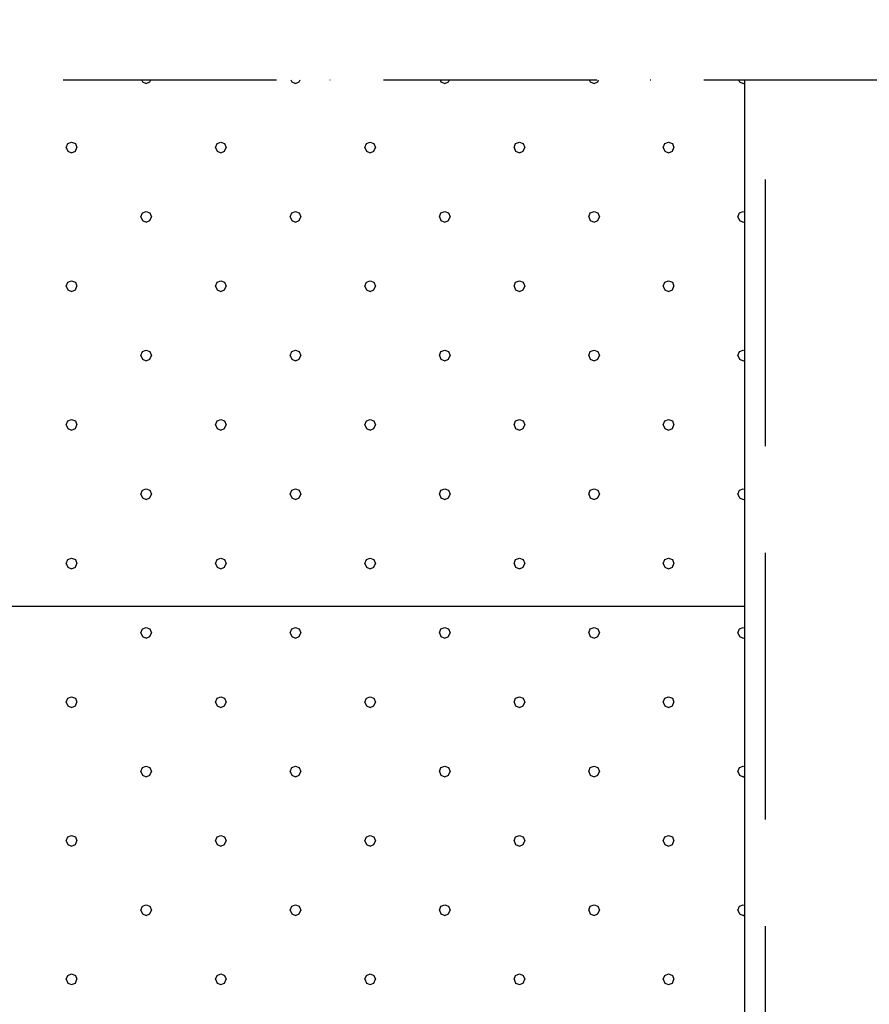
# Model space of a CAD drawing. Extents: x 180 to 2010, y -262 to 2489.
# Drawn here: x 1080 to 1239, y 1911 to 2096 of the extents above; entities that cross this region are included whole.
import ezdxf

# ---------------------------------------------------------------- set-up
doc = ezdxf.new("R2010")
doc.units = 0
doc.header["$LTSCALE"] = 10
doc.header["$MEASUREMENT"] = 0
doc.header["$PDMODE"] = 3
doc.linetypes.add('KVP', pattern=[7, 5, -2])
doc.linetypes.add('PKV', pattern=[6, 4, -1, 0, -1])
doc.layers.get('0').update_dxf_attribs({"color": 1, "linetype": 'CONTINUOUS'})
doc.layers.get('DEFPOINTS').update_dxf_attribs({"linetype": 'CONTINUOUS'})
for name, color, linetype in [('KONTUURID', 4, 'CONTINUOUS'), ('MÄRGENDID', 6, 'CONTINUOUS'), ('MÕÕTKETID', 6, 'CONTINUOUS'), ('RASTRID', 15, 'CONTINUOUS'), ('RASTRIDPLOKK', 15, 'CONTINUOUS'), ('TEKSTID', 7, 'CONTINUOUS')]:
    doc.layers.add(name, color=color, linetype=linetype)
doc.styles.add('ARIAL', font='arial.ttf')
doc.dimstyles.get("Standard").update_dxf_attribs({"dimscale": 10, "dimtxt": 2.5, "dimasz": 2, "dimexe": 2, "dimexo": 5, "dimgap": 1, "dimtad": 1, "dimdec": 0, "dimzin": 0, "dimdsep": 46, "dimtxsty": 'ARIAL', "dimblk1": 'OBLIQUE', "dimblk2": 'OBLIQUE', "dimsah": 1, "dimcen": 2.5, "dimadec": 0, "dimazin": 0, "dimtfac": 1, "dimtdec": 0, "dimtofl": 0, "dimtmove": 2, "dimatfit": 3, "dimldrblk": 'OBLIQUE', "dimfxl": 1, "dimtolj": 1, "dimtzin": 0, "dimarcsym": 0})

# ---------------------------------------------------------------- blocks, each defined once
blk = doc.blocks.new('_OBLIQUE')
at = {"color": 0, "linetype": 'ByBlock'}
blk.add_line((-0.5, -0.5), (0.5, 0.5), dxfattribs=at)
blk = doc.blocks.new('*D16')
at = {"color": 0, "linetype": 'ByBlock', "transparency": 16777216}
for p, q in [((1215.56, 2134.54), (1215.56, 2198.64)), ((1065.89, 2178.64), (1215.56, 2178.64))]:
    blk.add_line(p, q, dxfattribs=at)
at = {"layer": 'DEFPOINTS', "color": 0, "linetype": 'ByBlock', "transparency": 16777216}
for p in [(1215.56, 2178.64), (1065.89, 2084.54), (1215.56, 2084.54)]:
    blk.add_point(p, dxfattribs=at)
at = {"color": 0, "linetype": 'ByBlock', "transparency": 16777216, "xscale": 20, "yscale": 20, "zscale": 20, "rotation": 180}
blk.add_blockref('_OBLIQUE', (1065.89, 2178.64), dxfattribs=at)
at = {"color": 0, "linetype": 'ByBlock', "transparency": 16777216, "xscale": 20, "yscale": 20, "zscale": 20}
blk.add_blockref('_OBLIQUE', (1215.56, 2178.64), dxfattribs=at)
at = {"color": 0, "linetype": 'ByBlock', "transparency": 16777216, "insert": (1140.72, 2203.96), "char_height": 30, "attachment_point": 5, "style": 'ARIAL'}
blk.add_mtext('\\A1;150', dxfattribs=at)

msp = doc.modelspace()

# ---------------------------------------------------------------- linework, layer by layer
at = {"layer": 'DEFPOINTS', "color": 0, "linetype": 'ByBlock'}
msp.add_point((1215.56, 2049.53), dxfattribs=at)
at = {"layer": 'KONTUURID'}
for p, q in [((1215.56, 1585.81), (1215.56, 2084.54)), ((915.56, 1985.81), (1215.56, 1985.81))]:
    msp.add_line(p, q, dxfattribs=at)
at = {"layer": 'MÄRGENDID', "linetype": 'PKV'}
msp.add_line((787.18, 2084.54), (1274.02, 2084.54), dxfattribs=at)
at = {"layer": 'RASTRID', "linetype": 'KVP'}
msp.add_line((1219.44, 1735.81), (1219.44, 2084.54), dxfattribs=at)
at = {"layer": 'RASTRIDPLOKK'}
for p, q in [((1102.37, 2084.54), (1102.54, 2084.13)), ((1103.95, 2084.13), (1104.12, 2084.54)), ((1130.37, 2084.54), (1130.54, 2084.13)), ((1131.95, 2084.13), (1132.12, 2084.54)), ((1158.37, 2084.54), (1158.54, 2084.13)), ((1159.95, 2084.13), (1160.12, 2084.54)), ((1186.37, 2084.54), (1186.54, 2084.13)), ((1187.95, 2084.13), (1188.12, 2084.54)), ((1214.37, 2084.54), (1214.54, 2084.13)), ((1102.54, 2084.13), (1103.25, 2083.84)), ((1103.25, 2083.84), (1103.95, 2084.13)), ((1130.54, 2084.13), (1131.25, 2083.84)), ((1131.25, 2083.84), (1131.95, 2084.13)), ((1158.54, 2084.13), (1159.25, 2083.84)), ((1159.25, 2083.84), (1159.95, 2084.13)), ((1186.54, 2084.13), (1187.25, 2083.84)), ((1187.25, 2083.84), (1187.95, 2084.13)), ((1214.54, 2084.13), (1215.25, 2083.84)), ((1215.25, 2083.84), (1215.56, 2083.97)), ((1088.25, 2071.84), (1088.54, 2072.55)), ((1088.25, 2071.84), (1088.54, 2071.13)), ((1088.54, 2072.55), (1089.25, 2072.84)), ((1089.25, 2072.84), (1089.95, 2072.55)), ((1089.95, 2072.55), (1090.25, 2071.84)), ((1089.95, 2071.13), (1090.25, 2071.84)), ((1116.25, 2071.84), (1116.54, 2072.55)), ((1116.25, 2071.84), (1116.54, 2071.13)), ((1116.54, 2072.55), (1117.25, 2072.84)), ((1117.25, 2072.84), (1117.95, 2072.55)), ((1117.95, 2072.55), (1118.25, 2071.84)), ((1117.95, 2071.13), (1118.25, 2071.84)), ((1144.25, 2071.84), (1144.54, 2072.55)), ((1144.25, 2071.84), (1144.54, 2071.13)), ((1144.54, 2072.55), (1145.25, 2072.84)), ((1145.25, 2072.84), (1145.95, 2072.55)), ((1145.95, 2072.55), (1146.25, 2071.84)), ((1145.95, 2071.13), (1146.25, 2071.84)), ((1172.25, 2071.84), (1172.54, 2072.55)), ((1172.25, 2071.84), (1172.54, 2071.13)), ((1172.54, 2072.55), (1173.25, 2072.84)), ((1173.25, 2072.84), (1173.95, 2072.55)), ((1173.95, 2072.55), (1174.25, 2071.84)), ((1173.95, 2071.13), (1174.25, 2071.84)), ((1200.25, 2071.84), (1200.54, 2072.55)), ((1200.25, 2071.84), (1200.54, 2071.13)), ((1200.54, 2072.55), (1201.25, 2072.84)), ((1201.25, 2072.84), (1201.95, 2072.55)), ((1201.95, 2072.55), (1202.25, 2071.84)), ((1201.95, 2071.13), (1202.25, 2071.84)), ((1088.54, 2071.13), (1089.25, 2070.84)), ((1089.25, 2070.84), (1089.95, 2071.13)), ((1116.54, 2071.13), (1117.25, 2070.84)), ((1117.25, 2070.84), (1117.95, 2071.13)), ((1144.54, 2071.13), (1145.25, 2070.84)), ((1145.25, 2070.84), (1145.95, 2071.13)), ((1172.54, 2071.13), (1173.25, 2070.84)), ((1173.25, 2070.84), (1173.95, 2071.13)), ((1200.54, 2071.13), (1201.25, 2070.84)), ((1201.25, 2070.84), (1201.95, 2071.13)), ((1102.25, 2058.84), (1102.54, 2059.55)), ((1102.25, 2058.84), (1102.54, 2058.13)), ((1102.54, 2059.55), (1103.25, 2059.84)), ((1103.25, 2059.84), (1103.95, 2059.55)), ((1103.95, 2059.55), (1104.25, 2058.84)), ((1103.95, 2058.13), (1104.25, 2058.84)), ((1130.25, 2058.84), (1130.54, 2059.55)), ((1130.25, 2058.84), (1130.54, 2058.13)), ((1130.54, 2059.55), (1131.25, 2059.84)), ((1131.25, 2059.84), (1131.95, 2059.55)), ((1131.95, 2059.55), (1132.25, 2058.84)), ((1131.95, 2058.13), (1132.25, 2058.84)), ((1158.25, 2058.84), (1158.54, 2059.55)), ((1158.25, 2058.84), (1158.54, 2058.13)), ((1158.54, 2059.55), (1159.25, 2059.84)), ((1159.25, 2059.84), (1159.95, 2059.55)), ((1159.95, 2059.55), (1160.25, 2058.84)), ((1159.95, 2058.13), (1160.25, 2058.84)), ((1186.25, 2058.84), (1186.54, 2059.55)), ((1186.25, 2058.84), (1186.54, 2058.13)), ((1186.54, 2059.55), (1187.25, 2059.84)), ((1187.25, 2059.84), (1187.95, 2059.55)), ((1187.95, 2059.55), (1188.25, 2058.84)), ((1187.95, 2058.13), (1188.25, 2058.84)), ((1214.25, 2058.84), (1214.54, 2059.55)), ((1214.25, 2058.84), (1214.54, 2058.13)), ((1214.54, 2059.55), (1215.25, 2059.84)), ((1215.25, 2059.84), (1215.56, 2059.71)), ((1102.54, 2058.13), (1103.25, 2057.84)), ((1103.25, 2057.84), (1103.95, 2058.13)), ((1130.54, 2058.13), (1131.25, 2057.84)), ((1131.25, 2057.84), (1131.95, 2058.13)), ((1158.54, 2058.13), (1159.25, 2057.84)), ((1159.25, 2057.84), (1159.95, 2058.13)), ((1186.54, 2058.13), (1187.25, 2057.84)), ((1187.25, 2057.84), (1187.95, 2058.13)), ((1214.54, 2058.13), (1215.25, 2057.84)), ((1215.25, 2057.84), (1215.56, 2057.97)), ((1088.25, 2045.84), (1088.54, 2046.55)), ((1088.25, 2045.84), (1088.54, 2045.13)), ((1088.54, 2046.55), (1089.25, 2046.84)), ((1089.25, 2046.84), (1089.95, 2046.55)), ((1089.95, 2046.55), (1090.25, 2045.84)), ((1089.95, 2045.13), (1090.25, 2045.84)), ((1116.25, 2045.84), (1116.54, 2046.55)), ((1116.25, 2045.84), (1116.54, 2045.13)), ((1116.54, 2046.55), (1117.25, 2046.84)), ((1117.25, 2046.84), (1117.95, 2046.55)), ((1117.95, 2046.55), (1118.25, 2045.84)), ((1117.95, 2045.13), (1118.25, 2045.84)), ((1144.25, 2045.84), (1144.54, 2046.55)), ((1144.25, 2045.84), (1144.54, 2045.13)), ((1144.54, 2046.55), (1145.25, 2046.84)), ((1145.25, 2046.84), (1145.95, 2046.55)), ((1145.95, 2046.55), (1146.25, 2045.84)), ((1145.95, 2045.13), (1146.25, 2045.84)), ((1172.25, 2045.84), (1172.54, 2046.55)), ((1172.25, 2045.84), (1172.54, 2045.13)), ((1172.54, 2046.55), (1173.25, 2046.84)), ((1173.25, 2046.84), (1173.95, 2046.55)), ((1173.95, 2046.55), (1174.25, 2045.84)), ((1173.95, 2045.13), (1174.25, 2045.84)), ((1200.25, 2045.84), (1200.54, 2046.55)), ((1200.25, 2045.84), (1200.54, 2045.13)), ((1200.54, 2046.55), (1201.25, 2046.84)), ((1201.25, 2046.84), (1201.95, 2046.55)), ((1201.95, 2046.55), (1202.25, 2045.84)), ((1201.95, 2045.13), (1202.25, 2045.84)), ((1088.54, 2045.13), (1089.25, 2044.84)), ((1089.25, 2044.84), (1089.95, 2045.13)), ((1116.54, 2045.13), (1117.25, 2044.84)), ((1117.25, 2044.84), (1117.95, 2045.13)), ((1144.54, 2045.13), (1145.25, 2044.84)), ((1145.25, 2044.84), (1145.95, 2045.13)), ((1172.54, 2045.13), (1173.25, 2044.84)), ((1173.25, 2044.84), (1173.95, 2045.13)), ((1200.54, 2045.13), (1201.25, 2044.84)), ((1201.25, 2044.84), (1201.95, 2045.13)), ((1102.25, 2032.84), (1102.54, 2033.55)), ((1102.25, 2032.84), (1102.54, 2032.13)), ((1102.54, 2033.55), (1103.25, 2033.84)), ((1103.25, 2033.84), (1103.95, 2033.55)), ((1103.95, 2033.55), (1104.25, 2032.84)), ((1103.95, 2032.13), (1104.25, 2032.84)), ((1130.25, 2032.84), (1130.54, 2033.55)), ((1130.25, 2032.84), (1130.54, 2032.13)), ((1130.54, 2033.55), (1131.25, 2033.84)), ((1131.25, 2033.84), (1131.95, 2033.55)), ((1131.95, 2033.55), (1132.25, 2032.84)), ((1131.95, 2032.13), (1132.25, 2032.84)), ((1158.25, 2032.84), (1158.54, 2033.55)), ((1158.25, 2032.84), (1158.54, 2032.13)), ((1158.54, 2033.55), (1159.25, 2033.84)), ((1159.25, 2033.84), (1159.95, 2033.55)), ((1159.95, 2033.55), (1160.25, 2032.84)), ((1159.95, 2032.13), (1160.25, 2032.84)), ((1186.25, 2032.84), (1186.54, 2033.55)), ((1186.25, 2032.84), (1186.54, 2032.13)), ((1186.54, 2033.55), (1187.25, 2033.84)), ((1187.25, 2033.84), (1187.95, 2033.55)), ((1187.95, 2033.55), (1188.25, 2032.84)), ((1187.95, 2032.13), (1188.25, 2032.84)), ((1214.25, 2032.84), (1214.54, 2033.55)), ((1214.25, 2032.84), (1214.54, 2032.13)), ((1214.54, 2033.55), (1215.25, 2033.84)), ((1215.25, 2033.84), (1215.56, 2033.71)), ((1102.54, 2032.13), (1103.25, 2031.84)), ((1103.25, 2031.84), (1103.95, 2032.13)), ((1130.54, 2032.13), (1131.25, 2031.84)), ((1131.25, 2031.84), (1131.95, 2032.13)), ((1158.54, 2032.13), (1159.25, 2031.84)), ((1159.25, 2031.84), (1159.95, 2032.13)), ((1186.54, 2032.13), (1187.25, 2031.84)), ((1187.25, 2031.84), (1187.95, 2032.13)), ((1214.54, 2032.13), (1215.25, 2031.84)), ((1215.25, 2031.84), (1215.56, 2031.97)), ((1088.25, 2019.84), (1088.54, 2020.55)), ((1088.54, 2020.55), (1089.25, 2020.84)), ((1089.25, 2020.84), (1089.95, 2020.55)), ((1089.95, 2020.55), (1090.25, 2019.84)), ((1116.25, 2019.84), (1116.54, 2020.55)), ((1116.54, 2020.55), (1117.25, 2020.84)), ((1117.25, 2020.84), (1117.95, 2020.55)), ((1117.95, 2020.55), (1118.25, 2019.84)), ((1144.25, 2019.84), (1144.54, 2020.55)), ((1144.54, 2020.55), (1145.25, 2020.84)), ((1145.25, 2020.84), (1145.95, 2020.55)), ((1145.95, 2020.55), (1146.25, 2019.84)), ((1172.25, 2019.84), (1172.54, 2020.55)), ((1172.54, 2020.55), (1173.25, 2020.84)), ((1173.25, 2020.84), (1173.95, 2020.55)), ((1173.95, 2020.55), (1174.25, 2019.84)), ((1200.25, 2019.84), (1200.54, 2020.55)), ((1200.54, 2020.55), (1201.25, 2020.84)), ((1201.25, 2020.84), (1201.95, 2020.55)), ((1201.95, 2020.55), (1202.25, 2019.84)), ((1088.25, 2019.84), (1088.54, 2019.13)), ((1088.54, 2019.13), (1089.25, 2018.84)), ((1089.25, 2018.84), (1089.95, 2019.13)), ((1089.95, 2019.13), (1090.25, 2019.84)), ((1116.25, 2019.84), (1116.54, 2019.13)), ((1116.54, 2019.13), (1117.25, 2018.84)), ((1117.25, 2018.84), (1117.95, 2019.13)), ((1117.95, 2019.13), (1118.25, 2019.84)), ((1144.25, 2019.84), (1144.54, 2019.13)), ((1144.54, 2019.13), (1145.25, 2018.84)), ((1145.25, 2018.84), (1145.95, 2019.13)), ((1145.95, 2019.13), (1146.25, 2019.84)), ((1172.25, 2019.84), (1172.54, 2019.13)), ((1172.54, 2019.13), (1173.25, 2018.84)), ((1173.25, 2018.84), (1173.95, 2019.13)), ((1173.95, 2019.13), (1174.25, 2019.84)), ((1200.25, 2019.84), (1200.54, 2019.13)), ((1200.54, 2019.13), (1201.25, 2018.84)), ((1201.25, 2018.84), (1201.95, 2019.13)), ((1201.95, 2019.13), (1202.25, 2019.84)), ((1102.25, 2006.84), (1102.54, 2007.55)), ((1102.54, 2007.55), (1103.25, 2007.84)), ((1103.25, 2007.84), (1103.95, 2007.55)), ((1103.95, 2007.55), (1104.25, 2006.84)), ((1130.25, 2006.84), (1130.54, 2007.55)), ((1130.54, 2007.55), (1131.25, 2007.84)), ((1131.25, 2007.84), (1131.95, 2007.55)), ((1131.95, 2007.55), (1132.25, 2006.84)), ((1158.25, 2006.84), (1158.54, 2007.55)), ((1158.54, 2007.55), (1159.25, 2007.84)), ((1159.25, 2007.84), (1159.95, 2007.55)), ((1159.95, 2007.55), (1160.25, 2006.84)), ((1186.25, 2006.84), (1186.54, 2007.55)), ((1186.54, 2007.55), (1187.25, 2007.84)), ((1187.25, 2007.84), (1187.95, 2007.55)), ((1187.95, 2007.55), (1188.25, 2006.84)), ((1214.25, 2006.84), (1214.54, 2007.55)), ((1214.54, 2007.55), (1215.25, 2007.84)), ((1215.25, 2007.84), (1215.56, 2007.71)), ((1102.25, 2006.84), (1102.54, 2006.13)), ((1102.54, 2006.13), (1103.25, 2005.84)), ((1103.25, 2005.84), (1103.95, 2006.13)), ((1103.95, 2006.13), (1104.25, 2006.84)), ((1130.25, 2006.84), (1130.54, 2006.13)), ((1130.54, 2006.13), (1131.25, 2005.84)), ((1131.25, 2005.84), (1131.95, 2006.13)), ((1131.95, 2006.13), (1132.25, 2006.84)), ((1158.25, 2006.84), (1158.54, 2006.13)), ((1158.54, 2006.13), (1159.25, 2005.84)), ((1159.25, 2005.84), (1159.95, 2006.13)), ((1159.95, 2006.13), (1160.25, 2006.84)), ((1186.25, 2006.84), (1186.54, 2006.13)), ((1186.54, 2006.13), (1187.25, 2005.84)), ((1187.25, 2005.84), (1187.95, 2006.13)), ((1187.95, 2006.13), (1188.25, 2006.84)), ((1214.25, 2006.84), (1214.54, 2006.13)), ((1214.54, 2006.13), (1215.25, 2005.84)), ((1215.25, 2005.84), (1215.56, 2005.97)), ((1088.25, 1993.84), (1088.54, 1994.55)), ((1088.54, 1994.55), (1089.25, 1994.84)), ((1089.25, 1994.84), (1089.95, 1994.55)), ((1089.95, 1994.55), (1090.25, 1993.84)), ((1116.25, 1993.84), (1116.54, 1994.55)), ((1116.54, 1994.55), (1117.25, 1994.84)), ((1117.25, 1994.84), (1117.95, 1994.55)), ((1117.95, 1994.55), (1118.25, 1993.84)), ((1144.25, 1993.84), (1144.54, 1994.55)), ((1144.54, 1994.55), (1145.25, 1994.84)), ((1145.25, 1994.84), (1145.95, 1994.55)), ((1145.95, 1994.55), (1146.25, 1993.84)), ((1172.25, 1993.84), (1172.54, 1994.55)), ((1172.54, 1994.55), (1173.25, 1994.84)), ((1173.25, 1994.84), (1173.95, 1994.55)), ((1173.95, 1994.55), (1174.25, 1993.84)), ((1200.25, 1993.84), (1200.54, 1994.55)), ((1200.54, 1994.55), (1201.25, 1994.84)), ((1201.25, 1994.84), (1201.95, 1994.55)), ((1201.95, 1994.55), (1202.25, 1993.84)), ((1088.25, 1993.84), (1088.54, 1993.13)), ((1088.54, 1993.13), (1089.25, 1992.84)), ((1089.25, 1992.84), (1089.95, 1993.13)), ((1089.95, 1993.13), (1090.25, 1993.84)), ((1116.25, 1993.84), (1116.54, 1993.13)), ((1116.54, 1993.13), (1117.25, 1992.84)), ((1117.25, 1992.84), (1117.95, 1993.13)), ((1117.95, 1993.13), (1118.25, 1993.84)), ((1144.25, 1993.84), (1144.54, 1993.13)), ((1144.54, 1993.13), (1145.25, 1992.84)), ((1145.25, 1992.84), (1145.95, 1993.13)), ((1145.95, 1993.13), (1146.25, 1993.84)), ((1172.25, 1993.84), (1172.54, 1993.13)), ((1172.54, 1993.13), (1173.25, 1992.84)), ((1173.25, 1992.84), (1173.95, 1993.13)), ((1173.95, 1993.13), (1174.25, 1993.84)), ((1200.25, 1993.84), (1200.54, 1993.13)), ((1200.54, 1993.13), (1201.25, 1992.84)), ((1201.25, 1992.84), (1201.95, 1993.13)), ((1201.95, 1993.13), (1202.25, 1993.84)), ((1102.25, 1980.84), (1102.54, 1981.55)), ((1102.54, 1981.55), (1103.25, 1981.84)), ((1103.25, 1981.84), (1103.95, 1981.55)), ((1103.95, 1981.55), (1104.25, 1980.84)), ((1130.25, 1980.84), (1130.54, 1981.55)), ((1130.54, 1981.55), (1131.25, 1981.84)), ((1131.25, 1981.84), (1131.95, 1981.55)), ((1131.95, 1981.55), (1132.25, 1980.84)), ((1158.25, 1980.84), (1158.54, 1981.55)), ((1158.54, 1981.55), (1159.25, 1981.84)), ((1159.25, 1981.84), (1159.95, 1981.55)), ((1159.95, 1981.55), (1160.25, 1980.84)), ((1186.25, 1980.84), (1186.54, 1981.55)), ((1186.54, 1981.55), (1187.25, 1981.84)), ((1187.25, 1981.84), (1187.95, 1981.55)), ((1187.95, 1981.55), (1188.25, 1980.84)), ((1214.25, 1980.84), (1214.54, 1981.55)), ((1214.54, 1981.55), (1215.25, 1981.84)), ((1215.25, 1981.84), (1215.56, 1981.71)), ((1102.25, 1980.84), (1102.54, 1980.13)), ((1102.54, 1980.13), (1103.25, 1979.84)), ((1103.25, 1979.84), (1103.95, 1980.13)), ((1103.95, 1980.13), (1104.25, 1980.84)), ((1130.25, 1980.84), (1130.54, 1980.13)), ((1130.54, 1980.13), (1131.25, 1979.84)), ((1131.25, 1979.84), (1131.95, 1980.13)), ((1131.95, 1980.13), (1132.25, 1980.84)), ((1158.25, 1980.84), (1158.54, 1980.13)), ((1158.54, 1980.13), (1159.25, 1979.84)), ((1159.25, 1979.84), (1159.95, 1980.13)), ((1159.95, 1980.13), (1160.25, 1980.84)), ((1186.25, 1980.84), (1186.54, 1980.13)), ((1186.54, 1980.13), (1187.25, 1979.84)), ((1187.25, 1979.84), (1187.95, 1980.13)), ((1187.95, 1980.13), (1188.25, 1980.84)), ((1214.25, 1980.84), (1214.54, 1980.13)), ((1214.54, 1980.13), (1215.25, 1979.84)), ((1215.25, 1979.84), (1215.56, 1979.97)), ((1088.25, 1967.84), (1088.54, 1968.55)), ((1088.54, 1968.55), (1089.25, 1968.84)), ((1089.25, 1968.84), (1089.95, 1968.55)), ((1089.95, 1968.55), (1090.25, 1967.84)), ((1116.25, 1967.84), (1116.54, 1968.55)), ((1116.54, 1968.55), (1117.25, 1968.84)), ((1117.25, 1968.84), (1117.95, 1968.55)), ((1117.95, 1968.55), (1118.25, 1967.84)), ((1144.25, 1967.84), (1144.54, 1968.55)), ((1144.54, 1968.55), (1145.25, 1968.84)), ((1145.25, 1968.84), (1145.95, 1968.55)), ((1145.95, 1968.55), (1146.25, 1967.84)), ((1172.25, 1967.84), (1172.54, 1968.55)), ((1172.54, 1968.55), (1173.25, 1968.84)), ((1173.25, 1968.84), (1173.95, 1968.55)), ((1173.95, 1968.55), (1174.25, 1967.84)), ((1200.25, 1967.84), (1200.54, 1968.55)), ((1200.54, 1968.55), (1201.25, 1968.84)), ((1201.25, 1968.84), (1201.95, 1968.55)), ((1201.95, 1968.55), (1202.25, 1967.84)), ((1088.25, 1967.84), (1088.54, 1967.13)), ((1088.54, 1967.13), (1089.25, 1966.84)), ((1089.25, 1966.84), (1089.95, 1967.13)), ((1089.95, 1967.13), (1090.25, 1967.84)), ((1116.25, 1967.84), (1116.54, 1967.13)), ((1116.54, 1967.13), (1117.25, 1966.84)), ((1117.25, 1966.84), (1117.95, 1967.13)), ((1117.95, 1967.13), (1118.25, 1967.84)), ((1144.25, 1967.84), (1144.54, 1967.13)), ((1144.54, 1967.13), (1145.25, 1966.84)), ((1145.25, 1966.84), (1145.95, 1967.13)), ((1145.95, 1967.13), (1146.25, 1967.84)), ((1172.25, 1967.84), (1172.54, 1967.13)), ((1172.54, 1967.13), (1173.25, 1966.84)), ((1173.25, 1966.84), (1173.95, 1967.13)), ((1173.95, 1967.13), (1174.25, 1967.84)), ((1200.25, 1967.84), (1200.54, 1967.13)), ((1200.54, 1967.13), (1201.25, 1966.84)), ((1201.25, 1966.84), (1201.95, 1967.13)), ((1201.95, 1967.13), (1202.25, 1967.84)), ((1102.25, 1954.84), (1102.54, 1955.55)), ((1102.54, 1955.55), (1103.25, 1955.84)), ((1103.25, 1955.84), (1103.95, 1955.55)), ((1103.95, 1955.55), (1104.25, 1954.84)), ((1130.25, 1954.84), (1130.54, 1955.55)), ((1130.54, 1955.55), (1131.25, 1955.84)), ((1131.25, 1955.84), (1131.95, 1955.55)), ((1131.95, 1955.55), (1132.25, 1954.84)), ((1158.25, 1954.84), (1158.54, 1955.55)), ((1158.54, 1955.55), (1159.25, 1955.84)), ((1159.25, 1955.84), (1159.95, 1955.55)), ((1159.95, 1955.55), (1160.25, 1954.84)), ((1186.25, 1954.84), (1186.54, 1955.55)), ((1186.54, 1955.55), (1187.25, 1955.84)), ((1187.25, 1955.84), (1187.95, 1955.55)), ((1187.95, 1955.55), (1188.25, 1954.84)), ((1214.25, 1954.84), (1214.54, 1955.55)), ((1214.54, 1955.55), (1215.25, 1955.84)), ((1215.25, 1955.84), (1215.56, 1955.71)), ((1102.25, 1954.84), (1102.54, 1954.13)), ((1102.54, 1954.13), (1103.25, 1953.84)), ((1103.25, 1953.84), (1103.95, 1954.13)), ((1103.95, 1954.13), (1104.25, 1954.84)), ((1130.25, 1954.84), (1130.54, 1954.13)), ((1130.54, 1954.13), (1131.25, 1953.84)), ((1131.25, 1953.84), (1131.95, 1954.13)), ((1131.95, 1954.13), (1132.25, 1954.84)), ((1158.25, 1954.84), (1158.54, 1954.13)), ((1158.54, 1954.13), (1159.25, 1953.84)), ((1159.25, 1953.84), (1159.95, 1954.13)), ((1159.95, 1954.13), (1160.25, 1954.84)), ((1186.25, 1954.84), (1186.54, 1954.13)), ((1186.54, 1954.13), (1187.25, 1953.84)), ((1187.25, 1953.84), (1187.95, 1954.13)), ((1187.95, 1954.13), (1188.25, 1954.84)), ((1214.25, 1954.84), (1214.54, 1954.13)), ((1214.54, 1954.13), (1215.25, 1953.84)), ((1215.25, 1953.84), (1215.56, 1953.97)), ((1088.25, 1941.84), (1088.54, 1942.55)), ((1088.54, 1942.55), (1089.25, 1942.84)), ((1089.25, 1942.84), (1089.95, 1942.55)), ((1089.95, 1942.55), (1090.25, 1941.84)), ((1116.25, 1941.84), (1116.54, 1942.55)), ((1116.54, 1942.55), (1117.25, 1942.84)), ((1117.25, 1942.84), (1117.95, 1942.55)), ((1117.95, 1942.55), (1118.25, 1941.84)), ((1144.25, 1941.84), (1144.54, 1942.55)), ((1144.54, 1942.55), (1145.25, 1942.84)), ((1145.25, 1942.84), (1145.95, 1942.55)), ((1145.95, 1942.55), (1146.25, 1941.84)), ((1172.25, 1941.84), (1172.54, 1942.55)), ((1172.54, 1942.55), (1173.25, 1942.84)), ((1173.25, 1942.84), (1173.95, 1942.55)), ((1173.95, 1942.55), (1174.25, 1941.84)), ((1200.25, 1941.84), (1200.54, 1942.55)), ((1200.54, 1942.55), (1201.25, 1942.84)), ((1201.25, 1942.84), (1201.95, 1942.55)), ((1201.95, 1942.55), (1202.25, 1941.84)), ((1088.25, 1941.84), (1088.54, 1941.13)), ((1088.54, 1941.13), (1089.25, 1940.84)), ((1089.25, 1940.84), (1089.95, 1941.13)), ((1089.95, 1941.13), (1090.25, 1941.84)), ((1116.25, 1941.84), (1116.54, 1941.13)), ((1116.54, 1941.13), (1117.25, 1940.84)), ((1117.25, 1940.84), (1117.95, 1941.13)), ((1117.95, 1941.13), (1118.25, 1941.84)), ((1144.25, 1941.84), (1144.54, 1941.13)), ((1144.54, 1941.13), (1145.25, 1940.84)), ((1145.25, 1940.84), (1145.95, 1941.13)), ((1145.95, 1941.13), (1146.25, 1941.84)), ((1172.25, 1941.84), (1172.54, 1941.13)), ((1172.54, 1941.13), (1173.25, 1940.84)), ((1173.25, 1940.84), (1173.95, 1941.13)), ((1173.95, 1941.13), (1174.25, 1941.84)), ((1200.25, 1941.84), (1200.54, 1941.13)), ((1200.54, 1941.13), (1201.25, 1940.84)), ((1201.25, 1940.84), (1201.95, 1941.13)), ((1201.95, 1941.13), (1202.25, 1941.84)), ((1102.25, 1928.84), (1102.54, 1929.55)), ((1102.54, 1929.55), (1103.25, 1929.84)), ((1103.25, 1929.84), (1103.95, 1929.55)), ((1103.95, 1929.55), (1104.25, 1928.84)), ((1130.25, 1928.84), (1130.54, 1929.55)), ((1130.54, 1929.55), (1131.25, 1929.84)), ((1131.25, 1929.84), (1131.95, 1929.55)), ((1131.95, 1929.55), (1132.25, 1928.84)), ((1158.25, 1928.84), (1158.54, 1929.55)), ((1158.54, 1929.55), (1159.25, 1929.84)), ((1159.25, 1929.84), (1159.95, 1929.55)), ((1159.95, 1929.55), (1160.25, 1928.84)), ((1186.25, 1928.84), (1186.54, 1929.55)), ((1186.54, 1929.55), (1187.25, 1929.84)), ((1187.25, 1929.84), (1187.95, 1929.55)), ((1187.95, 1929.55), (1188.25, 1928.84)), ((1214.25, 1928.84), (1214.54, 1929.55)), ((1214.54, 1929.55), (1215.25, 1929.84)), ((1215.25, 1929.84), (1215.56, 1929.71)), ((1102.25, 1928.84), (1102.54, 1928.13)), ((1102.54, 1928.13), (1103.25, 1927.84)), ((1103.25, 1927.84), (1103.95, 1928.13)), ((1103.95, 1928.13), (1104.25, 1928.84)), ((1130.25, 1928.84), (1130.54, 1928.13)), ((1130.54, 1928.13), (1131.25, 1927.84)), ((1131.25, 1927.84), (1131.95, 1928.13)), ((1131.95, 1928.13), (1132.25, 1928.84)), ((1158.25, 1928.84), (1158.54, 1928.13)), ((1158.54, 1928.13), (1159.25, 1927.84)), ((1159.25, 1927.84), (1159.95, 1928.13)), ((1159.95, 1928.13), (1160.25, 1928.84)), ((1186.25, 1928.84), (1186.54, 1928.13)), ((1186.54, 1928.13), (1187.25, 1927.84)), ((1187.25, 1927.84), (1187.95, 1928.13)), ((1187.95, 1928.13), (1188.25, 1928.84)), ((1214.25, 1928.84), (1214.54, 1928.13)), ((1214.54, 1928.13), (1215.25, 1927.84)), ((1215.25, 1927.84), (1215.56, 1927.97)), ((1088.25, 1915.84), (1088.54, 1916.55)), ((1088.54, 1916.55), (1089.25, 1916.84)), ((1089.25, 1916.84), (1089.95, 1916.55)), ((1089.95, 1916.55), (1090.25, 1915.84)), ((1116.25, 1915.84), (1116.54, 1916.55)), ((1116.54, 1916.55), (1117.25, 1916.84)), ((1117.25, 1916.84), (1117.95, 1916.55)), ((1117.95, 1916.55), (1118.25, 1915.84)), ((1144.25, 1915.84), (1144.54, 1916.55)), ((1144.54, 1916.55), (1145.25, 1916.84)), ((1145.25, 1916.84), (1145.95, 1916.55)), ((1145.95, 1916.55), (1146.25, 1915.84)), ((1172.25, 1915.84), (1172.54, 1916.55)), ((1172.54, 1916.55), (1173.25, 1916.84)), ((1173.25, 1916.84), (1173.95, 1916.55)), ((1173.95, 1916.55), (1174.25, 1915.84)), ((1200.25, 1915.84), (1200.54, 1916.55)), ((1200.54, 1916.55), (1201.25, 1916.84)), ((1201.25, 1916.84), (1201.95, 1916.55)), ((1201.95, 1916.55), (1202.25, 1915.84)), ((1088.25, 1915.84), (1088.54, 1915.13)), ((1088.54, 1915.13), (1089.25, 1914.84)), ((1089.25, 1914.84), (1089.95, 1915.13)), ((1089.95, 1915.13), (1090.25, 1915.84)), ((1116.25, 1915.84), (1116.54, 1915.13)), ((1116.54, 1915.13), (1117.25, 1914.84)), ((1117.25, 1914.84), (1117.95, 1915.13)), ((1117.95, 1915.13), (1118.25, 1915.84)), ((1144.25, 1915.84), (1144.54, 1915.13)), ((1144.54, 1915.13), (1145.25, 1914.84)), ((1145.25, 1914.84), (1145.95, 1915.13)), ((1145.95, 1915.13), (1146.25, 1915.84)), ((1172.25, 1915.84), (1172.54, 1915.13)), ((1172.54, 1915.13), (1173.25, 1914.84)), ((1173.25, 1914.84), (1173.95, 1915.13)), ((1173.95, 1915.13), (1174.25, 1915.84)), ((1200.25, 1915.84), (1200.54, 1915.13)), ((1200.54, 1915.13), (1201.25, 1914.84)), ((1201.25, 1914.84), (1201.95, 1915.13)), ((1201.95, 1915.13), (1202.25, 1915.84))]:
    msp.add_line(p, q, dxfattribs=at)
at = {"layer": 'TEKSTID'}
msp.add_lwpolyline([(1128.15, 1929.27, 0, 8.34, 0), (1104.45, 1929.27, 0, 0, 0), (767.65, 1929.27, 0, 0, 0)], format="xyseb", dxfattribs=at)

# ---------------------------------------------------------------- dimensions: what is measured, and where the dimension line sits
at = {"layer": 'MÕÕTKETID'}
dim = msp.add_linear_dim(base=(1215.56, 2178.64), p1=(1065.89, 2084.54), p2=(1215.56, 2084.54), dimstyle='Standard', override={"dimtxt": 3, "dimse1": 1}, dxfattribs=at)
dim.commit()
dim.dimension.update_dxf_attribs({"geometry": '*D16', "text_midpoint": (1140.72, 2203.96)})

doc.saveas('drawing.dxf')
